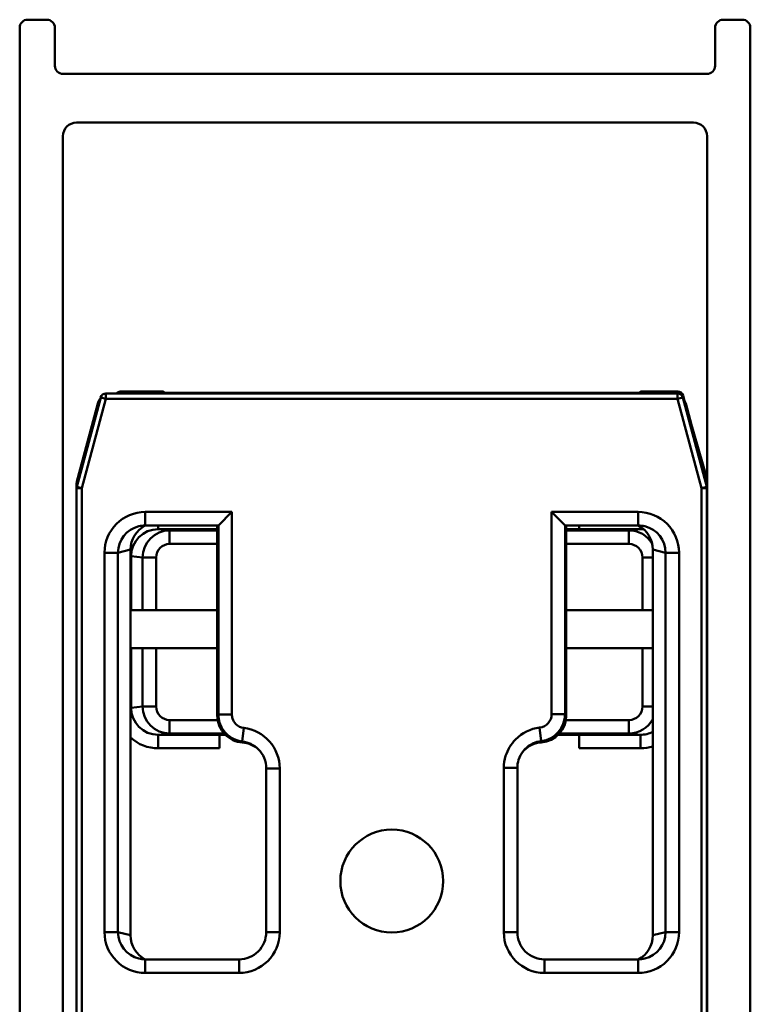
# Model space of a CAD drawing. Units: millimetres. Extents: x 649 to 1451, y 749 to 2221.
# Drawn here: x 1422 to 1449, y 2185 to 2221 of the extents above; entities that cross this region are included whole.
import ezdxf

# ---------------------------------------------------------------- set-up
doc = ezdxf.new("R2010")
doc.units = ezdxf.units.MM
doc.header["$LTSCALE"] = 10
doc.layers.add('Visible Edges(Svedbergs)', color=7, linetype='Continuous', lineweight=50)
doc.layers.add('Visible Tangent Edges(Svedbergs)', color=7, linetype='Continuous', lineweight=50)

msp = doc.modelspace()

# ---------------------------------------------------------------- linework, layer by layer
at = {"layer": 'Visible Edges(Svedbergs)'}
for p, q in [((1422.033, 2221.05), (1422.733, 2221.05)), ((1447.733, 2221.05), (1448.433, 2221.05)), ((1421.733, 2175.122), (1421.733, 2220.75)), ((1423.033, 2220.75), (1423.033, 2219.35)), ((1447.433, 2219.35), (1447.433, 2220.75)), ((1448.733, 2220.75), (1448.733, 2175.122)), ((1423.333, 2219.05), (1447.133, 2219.05)), ((1446.633, 2217.25), (1423.833, 2217.25)), ((1423.333, 2216.75), (1423.333, 2175.626)), ((1447.133, 2175.626), (1447.133, 2216.75)), ((1423.842, 2203.8), (1424.726, 2207.1)), ((1424.919, 2207.248), (1446.047, 2207.248)), ((1425.519, 2207.25), (1425.105, 2207.25)), ((1425.467, 2207.322), (1427.019, 2207.322)), ((1427.112, 2207.276), (1427.019, 2207.322)), ((1444.612, 2207.276), (1427.112, 2207.276)), ((1444.612, 2207.276), (1444.704, 2207.322)), ((1444.704, 2207.322), (1446.056, 2207.322)), ((1445.861, 2207.25), (1445.447, 2207.25)), ((1446.24, 2207.1), (1447.124, 2203.8)), ((1446.248, 2207.177), (1446.305, 2206.98)), ((1424.622, 2206.879), (1423.85, 2203.998)), ((1447.116, 2203.998), (1446.344, 2206.879)), ((1446.5, 2206.295), (1447.133, 2204.081)), ((1423.833, 2203.868), (1423.833, 2165.898)), ((1423.835, 2165.867), (1423.835, 2203.749)), ((1447.131, 2203.749), (1447.131, 2165.867)), ((1429.077, 2202.374), (1429.577, 2202.874)), ((1441.889, 2202.374), (1441.389, 2202.874)), ((1426.373, 2202.374), (1429.077, 2202.374)), ((1429.033, 2202.374), (1429.033, 2195.36)), ((1441.889, 2202.374), (1444.593, 2202.374)), ((1441.933, 2195.365), (1441.933, 2202.374)), ((1442.412, 2202.374), (1442.412, 2202.24)), ((1441.933, 2202.244), (1442.412, 2202.244)), ((1442.412, 2202.216), (1441.933, 2202.216)), ((1442.412, 2202.24), (1442.412, 2202.216)), ((1425.833, 2201.486), (1425.833, 2187.245)), ((1445.133, 2187.245), (1445.133, 2201.486)), ((1429.033, 2199.25), (1425.833, 2199.25)), ((1445.133, 2199.25), (1441.933, 2199.25)), ((1425.833, 2197.85), (1429.033, 2197.85)), ((1441.933, 2197.85), (1445.133, 2197.85)), ((1429.112, 2194.648), (1429.112, 2194.672)), ((1429.112, 2194.672), (1429.307, 2194.672)), ((1429.112, 2194.148), (1429.112, 2194.648)), ((1429.335, 2194.644), (1429.112, 2194.644)), ((1442.412, 2194.644), (1441.626, 2194.644)), ((1441.654, 2194.672), (1442.412, 2194.672)), ((1442.412, 2194.672), (1442.412, 2194.648)), ((1442.412, 2194.648), (1442.412, 2194.148)), ((1430.842, 2193.409), (1430.842, 2187.356)), ((1440.124, 2187.356), (1440.124, 2193.422)), ((1429.842, 2186.357), (1426.373, 2186.357)), ((1444.593, 2186.357), (1441.124, 2186.357))]:
    msp.add_line(p, q, dxfattribs=at)
msp.add_circle((1435.483, 2189.248), 1.9, dxfattribs=at)
for centre, radius, start, end in [((1422.033, 2220.75), 0.3, 90, 180), ((1422.733, 2220.75), 0.3, 0, 90), ((1447.733, 2220.75), 0.3, 90, 180), ((1448.433, 2220.75), 0.3, 0, 90), ((1423.333, 2219.35), 0.3, 180, 270), ((1447.133, 2219.35), 0.3, 270, 0), ((1423.833, 2216.75), 0.5, 90, 180), ((1446.633, 2216.75), 0.5, 0, 90), ((1425.105, 2206.75), 0.5, 141.0812, 165), ((1424.919, 2207.048), 0.2, 90, 165), ((1425.105, 2206.75), 0.5, 90, 94.7992), ((1425.467, 2207.122), 0.2, 90, 140.3595), ((1425.519, 2206.75), 0.5, 85.2008, 90), ((1445.447, 2206.75), 0.5, 90, 94.7992), ((1445.861, 2206.75), 0.5, 85.2008, 90), ((1446.047, 2207.048), 0.2, 15, 90), ((1446.056, 2207.122), 0.2, 15.9454, 90), ((1445.861, 2206.75), 0.5, 15, 38.9188), ((1424.333, 2203.868), 0.5, 165, 180), ((1424.035, 2203.749), 0.2, 165, 180), ((1446.633, 2203.868), 0.5, 0, 15), ((1446.931, 2203.749), 0.2, 0, 15), ((1429.842, 2187.356), 1, 269.9948, 0.0052), ((1441.124, 2187.356), 1, 179.9948, 270.0052)]:
    msp.add_arc(centre, radius, start, end, dxfattribs=at)
for centre, major_axis, ratio, start_param, end_param in [((1427.019, 2206.622), (0, -0.7), 0.017455, 3.132866, 3.141593), ((1444.704, 2206.622), (0, 0.7), 0.017455, 0, 0.008727), ((1426.836, 2201.488), (-0.974, -0.238), 0.997308, 4.952729, 6.044133), ((1426.371, 2201.374), (-0.977, -0.239), 0.994633, 4.472093, 4.712389), ((1429.077, 2202.874), (0, 0.5), 0.017455, 3.141593, 3.159046), ((1441.889, 2202.874), (0, -0.5), 0.017455, 6.265732, 6.283185), ((1444.595, 2201.374), (0.977, -0.239), 0.994633, 1.570796, 1.811093), ((1444.131, 2201.488), (0.974, -0.238), 0.997308, 0.239053, 1.330456), ((1440.933, 2195.366), (0.707, -0.707), 0.999695, 5.571988, 7.068431), ((1429.885, 2193.365), (0.707, -0.707), 0.999695, 1.601644, 2.282298), ((1429.842, 2193.409), (0.708, -0.708), 0.999391, 0.785246, 1.570796), ((1426.836, 2187.243), (-0.974, 0.238), 0.997308, 0.239053, 1.330456), ((1444.131, 2187.243), (0.974, 0.238), 0.997308, 4.952729, 6.044133), ((1426.371, 2187.357), (-0.977, 0.239), 0.994633, 1.570796, 1.811093), ((1444.595, 2187.357), (0.977, 0.239), 0.994633, 4.472093, 4.712389)]:
    msp.add_ellipse(centre, major_axis=major_axis, ratio=ratio, start_param=start_param, end_param=end_param, dxfattribs=at)
for points, knots in [([(1429.033, 2195.36), (1429.033, 2195.23), (1429.058, 2195.101), (1429.157, 2194.86), (1429.23, 2194.75), (1429.406, 2194.572), (1429.505, 2194.503), (1429.722, 2194.402), (1429.839, 2194.372), (1429.959, 2194.363)], [0, 0, 0, 0, 0.0390677, 0.0390677, 0.0781243, 0.0781243, 0.1141112, 0.1141112, 0.1500937, 0.1500937, 0.1500937, 0.1500937]), ([(1440.337, 2194.039), (1440.347, 2194.051), (1440.358, 2194.062), (1440.453, 2194.159), (1440.552, 2194.228), (1440.77, 2194.329), (1440.887, 2194.359), (1441.007, 2194.368)], [0.07348202, 0.07348202, 0.07348202, 0.07348202, 0.07815561, 0.07815561, 0.11417702, 0.11417702, 0.15019018, 0.15019018, 0.15019018, 0.15019018]), ([(1440.124, 2193.422), (1440.124, 2193.522), (1440.139, 2193.622), (1440.206, 2193.839), (1440.267, 2193.953), (1440.347, 2194.052)], [-0.2180279, -0.2180279, -0.2180279, -0.2180279, -0.1730139, -0.1730139, -0.1159475, -0.1159475, -0.1159475, -0.1159475])]:
    msp.add_open_spline(points, degree=3, knots=knots, dxfattribs=at)
at = {"layer": 'Visible Tangent Edges(Svedbergs)'}
for p, q in [((1424.035, 2203.749), (1424.919, 2207.048)), ((1424.919, 2207.048), (1424.726, 2207.1)), ((1424.919, 2207.248), (1424.919, 2207.048)), ((1424.919, 2207.048), (1446.047, 2207.048)), ((1425.467, 2207.322), (1425.467, 2207.322)), ((1425.467, 2207.322), (1427.019, 2207.322)), ((1425.52, 2207.252), (1425.467, 2207.322)), ((1425.52, 2207.252), (1425.52, 2207.25)), ((1446.003, 2207.252), (1425.52, 2207.252)), ((1444.704, 2207.322), (1446.056, 2207.322)), ((1446.056, 2207.322), (1446.003, 2207.252)), ((1446.003, 2207.248), (1446.003, 2207.252)), ((1446.047, 2207.048), (1446.047, 2207.248)), ((1446.24, 2207.1), (1446.047, 2207.048)), ((1446.047, 2207.048), (1446.931, 2203.749)), ((1446.056, 2207.322), (1446.056, 2207.322)), ((1446.223, 2207.144), (1446.248, 2207.177)), ((1446.248, 2207.177), (1446.248, 2207.177)), ((1446.248, 2207.177), (1446.305, 2206.981)), ((1446.501, 2206.294), (1447.133, 2204.081)), ((1424.035, 2203.749), (1423.835, 2203.749)), ((1423.842, 2203.8), (1424.035, 2203.749)), ((1424.035, 2165.867), (1424.035, 2203.749)), ((1446.931, 2203.749), (1447.124, 2203.8)), ((1446.931, 2203.749), (1446.931, 2165.867)), ((1447.131, 2203.749), (1446.931, 2203.749)), ((1426.373, 2202.874), (1426.373, 2202.374)), ((1429.577, 2202.874), (1426.373, 2202.874)), ((1429.577, 2195.395), (1429.577, 2202.874)), ((1444.593, 2202.874), (1441.389, 2202.874)), ((1441.389, 2202.874), (1441.389, 2195.409)), ((1444.593, 2202.874), (1444.593, 2202.374)), ((1426.854, 2202.24), (1426.854, 2202.374)), ((1429.077, 2202.374), (1429.077, 2195.395)), ((1441.889, 2195.409), (1441.889, 2202.374)), ((1444.669, 2202.24), (1444.669, 2202.33)), ((1426.854, 2202.24), (1429.033, 2202.24)), ((1427.274, 2202.194), (1426.854, 2202.24)), ((1429.033, 2202.194), (1427.274, 2202.194)), ((1427.274, 2201.694), (1427.274, 2202.194)), ((1444.249, 2202.194), (1441.933, 2202.194)), ((1442.412, 2202.24), (1444.669, 2202.24)), ((1444.669, 2202.24), (1444.249, 2202.194)), ((1444.249, 2202.194), (1444.249, 2201.694)), ((1427.274, 2201.694), (1429.033, 2201.694)), ((1441.933, 2201.694), (1444.249, 2201.694)), ((1424.867, 2201.372), (1425.366, 2201.372)), ((1424.867, 2201.372), (1424.867, 2187.359)), ((1425.366, 2201.372), (1425.833, 2201.486)), ((1425.366, 2187.359), (1425.366, 2201.372)), ((1425.849, 2201.241), (1425.833, 2201.241)), ((1425.849, 2199.25), (1425.849, 2201.241)), ((1425.849, 2201.241), (1426.275, 2201.195)), ((1426.773, 2201.195), (1426.275, 2201.195)), ((1426.275, 2201.195), (1426.275, 2199.25)), ((1426.773, 2199.25), (1426.773, 2201.195)), ((1445.133, 2201.195), (1444.75, 2201.195)), ((1444.75, 2201.195), (1444.75, 2199.25)), ((1445.133, 2201.486), (1445.6, 2201.372)), ((1446.099, 2201.372), (1445.6, 2201.372)), ((1445.6, 2201.372), (1445.6, 2187.359)), ((1446.099, 2187.359), (1446.099, 2201.372)), ((1425.849, 2195.647), (1425.849, 2197.85)), ((1426.275, 2197.85), (1426.275, 2195.693)), ((1426.773, 2195.693), (1426.773, 2197.85)), ((1444.75, 2197.85), (1444.75, 2195.693)), ((1425.849, 2195.647), (1425.833, 2195.647)), ((1426.275, 2195.693), (1425.849, 2195.647)), ((1426.773, 2195.693), (1426.275, 2195.693)), ((1429.577, 2195.395), (1429.077, 2195.395)), ((1441.389, 2195.409), (1441.889, 2195.409)), ((1441.933, 2195.365), (1441.889, 2195.409)), ((1445.133, 2195.693), (1444.75, 2195.693)), ((1427.274, 2194.694), (1427.274, 2195.194)), ((1429.047, 2195.194), (1427.274, 2195.194)), ((1444.249, 2195.194), (1441.918, 2195.194)), ((1444.249, 2194.694), (1444.249, 2195.194)), ((1426.854, 2194.648), (1427.274, 2194.694)), ((1429.112, 2194.648), (1426.854, 2194.648)), ((1426.854, 2194.648), (1426.854, 2194.148)), ((1427.274, 2194.694), (1429.287, 2194.694)), ((1430.018, 2194.899), (1429.959, 2194.402)), ((1440.948, 2194.913), (1441.007, 2194.416)), ((1441.674, 2194.694), (1444.249, 2194.694)), ((1444.669, 2194.648), (1442.412, 2194.648)), ((1444.249, 2194.694), (1444.669, 2194.648)), ((1444.669, 2194.648), (1444.669, 2194.148)), ((1426.854, 2194.148), (1429.112, 2194.148)), ((1442.412, 2194.148), (1444.669, 2194.148)), ((1431.342, 2193.409), (1430.842, 2193.409)), ((1431.342, 2187.356), (1431.342, 2193.409)), ((1439.624, 2193.422), (1439.624, 2187.356)), ((1439.624, 2193.422), (1440.124, 2193.422)), ((1424.867, 2187.359), (1425.366, 2187.359)), ((1425.833, 2187.245), (1425.366, 2187.359)), ((1431.342, 2187.356), (1430.842, 2187.356)), ((1439.624, 2187.356), (1440.124, 2187.356)), ((1445.6, 2187.359), (1445.133, 2187.245)), ((1446.099, 2187.359), (1445.6, 2187.359)), ((1426.373, 2185.857), (1426.373, 2186.357)), ((1429.842, 2185.857), (1429.842, 2186.357)), ((1441.124, 2185.857), (1441.124, 2186.357)), ((1444.593, 2185.857), (1444.593, 2186.357)), ((1426.373, 2185.857), (1429.842, 2185.857)), ((1441.124, 2185.857), (1444.593, 2185.857))]:
    msp.add_line(p, q, dxfattribs=at)
msp.add_arc((1440.889, 2195.409), 1, 276.7736, 359.9913, dxfattribs=at)
for centre, major_axis, ratio, start_param, end_param in [((1425.467, 2207.122), (0.128, 0.154), 0.999947, 0.69207, 1.570796), ((1425.52, 2207.052), (-0.2, 0), 0.999984, 4.712389, 4.843964), ((1446.003, 2207.052), (-0.197, 0.037), 0.999964, 4.712389, 4.899239), ((1446.056, 2207.122), (0.2, 0), 0.999984, 0.278357, 1.570796), ((1426.371, 2201.374), (-1.461, -0.357), 0.997308, 4.472093, 6.044133), ((1444.595, 2201.374), (1.461, -0.357), 0.997308, 0.239053, 1.811093), ((1426.371, 2201.374), (-0.977, -0.239), 0.994633, 4.712389, 6.044133), ((1444.595, 2201.374), (0.977, -0.239), 0.994633, 0.239053, 1.570796), ((1426.855, 2201.24), (-1.001, 0.108), 0.993479, 4.820534, 6.390629), ((1427.275, 2201.194), (-0.994, 0.108), 0.999995, 4.820534, 6.390629), ((1444.249, 2201.194), (0.994, 0.108), 0.999995, 0.427042, 1.462651), ((1444.668, 2201.24), (1.001, 0.108), 0.993479, 1.332332, 1.462651), ((1427.275, 2201.194), (-0.499, 0.054), 0.996726, 4.820534, 6.390629), ((1444.249, 2201.194), (0.499, 0.054), 0.996726, 6.175742, 7.745837), ((1426.855, 2195.648), (-1.001, -0.108), 0.993479, 6.175742, 7.745837), ((1427.275, 2195.694), (-0.994, -0.108), 0.999995, 6.175742, 7.745837), ((1427.275, 2195.694), (-0.499, -0.054), 0.996726, 6.175742, 7.745837), ((1440.889, 2195.409), (0.354, -0.354), 0.999695, 5.616008, 7.068431), ((1444.249, 2195.694), (0.499, -0.054), 0.996726, 4.820534, 6.390629), ((1444.249, 2195.694), (0.994, -0.108), 0.999995, 4.820534, 5.905341), ((1429.842, 2193.409), (1.061, -1.061), 0.999695, 0.785246, 2.238314), ((1444.668, 2195.648), (1.001, -0.108), 0.993479, 4.820534, 5.299768), ((1426.855, 2195.648), (-1.496, -0.162), 0.996726, 0.716678, 1.462651), ((1429.842, 2193.409), (0.708, -0.708), 0.999391, 1.570796, 2.238314), ((1444.668, 2195.648), (1.496, -0.162), 0.996726, 4.820534, 5.13399), ((1426.371, 2187.357), (-1.461, 0.357), 0.997308, 0.239053, 1.811093), ((1426.371, 2187.357), (-0.977, 0.239), 0.994633, 0.239053, 1.570796), ((1429.842, 2187.357), (1.061, -1.061), 0.999695, 5.497939, 7.068431), ((1441.124, 2187.357), (-1.061, -1.061), 0.999695, 5.497939, 7.068431), ((1444.595, 2187.357), (1.461, 0.357), 0.997308, 4.472093, 6.044133), ((1444.595, 2187.357), (0.977, 0.239), 0.994633, 4.712389, 6.044133)]:
    msp.add_ellipse(centre, major_axis=major_axis, ratio=ratio, start_param=start_param, end_param=end_param, dxfattribs=at)
for points, knots in [([(1429.077, 2195.395), (1429.071, 2195.391), (1429.065, 2195.386), (1429.06, 2195.382), (1429.052, 2195.376), (1429.045, 2195.37), (1429.036, 2195.362), (1429.035, 2195.361), (1429.033, 2195.36)], [0.154019, 0.154019, 0.154019, 0.154019, 0.2533912, 0.2533912, 0.2533912, 0.3800438, 0.3800438, 0.4049547, 0.4049547, 0.4049547, 0.4049547]), ([(1429.077, 2195.395), (1429.077, 2195.295), (1429.092, 2195.195), (1429.169, 2194.947), (1429.253, 2194.806), (1429.524, 2194.533), (1429.736, 2194.429), (1429.959, 2194.402)], [-0.07262665, -0.07262665, -0.07262665, -0.07262665, -0.05762627, -0.05762627, -0.03362567, -0.03362567, 0, 0, 0, 0]), ([(1430.018, 2194.899), (1429.907, 2194.912), (1429.8, 2194.964), (1429.665, 2195.1), (1429.623, 2195.171), (1429.584, 2195.295), (1429.577, 2195.345), (1429.577, 2195.395)], [0, 0, 0, 0, 0.03362567, 0.03362567, 0.05762627, 0.05762627, 0.07262665, 0.07262665, 0.07262665, 0.07262665]), ([(1440.948, 2194.913), (1440.614, 2194.873), (1440.295, 2194.717), (1439.889, 2194.307), (1439.762, 2194.095), (1439.647, 2193.722), (1439.624, 2193.572), (1439.624, 2193.422)], [0, 0, 0, 0, 0.1009914, 0.1009914, 0.1730139, 0.1730139, 0.2180279, 0.2180279, 0.2180279, 0.2180279]), ([(1429.959, 2194.363), (1429.959, 2194.364), (1429.959, 2194.365), (1429.959, 2194.374), (1429.959, 2194.38), (1429.959, 2194.387), (1429.959, 2194.392), (1429.959, 2194.397), (1429.959, 2194.402)], [-0.4048208, -0.4048208, -0.4048208, -0.4048208, -0.3800438, -0.3800438, -0.2533912, -0.2533912, -0.2533912, -0.1539102, -0.1539102, -0.1539102, -0.1539102]), ([(1440.347, 2194.052), (1440.368, 2194.078), (1440.39, 2194.102), (1440.571, 2194.286), (1440.784, 2194.39), (1441.007, 2194.416)], [-0.1159475, -0.1159475, -0.1159475, -0.1159475, -0.1009914, -0.1009914, 0, 0, 0, 0]), ([(1441.007, 2194.368), (1441.007, 2194.378), (1441.007, 2194.387), (1441.007, 2194.397), (1441.007, 2194.403), (1441.007, 2194.41), (1441.007, 2194.416)], [0.5054928, 0.5054928, 0.5054928, 0.5054928, 0.6551669, 0.6551669, 0.6551669, 0.7566238, 0.7566238, 0.7566238, 0.7566238])]:
    msp.add_open_spline(points, degree=3, knots=knots, dxfattribs=at)

doc.saveas('drawing.dxf')
